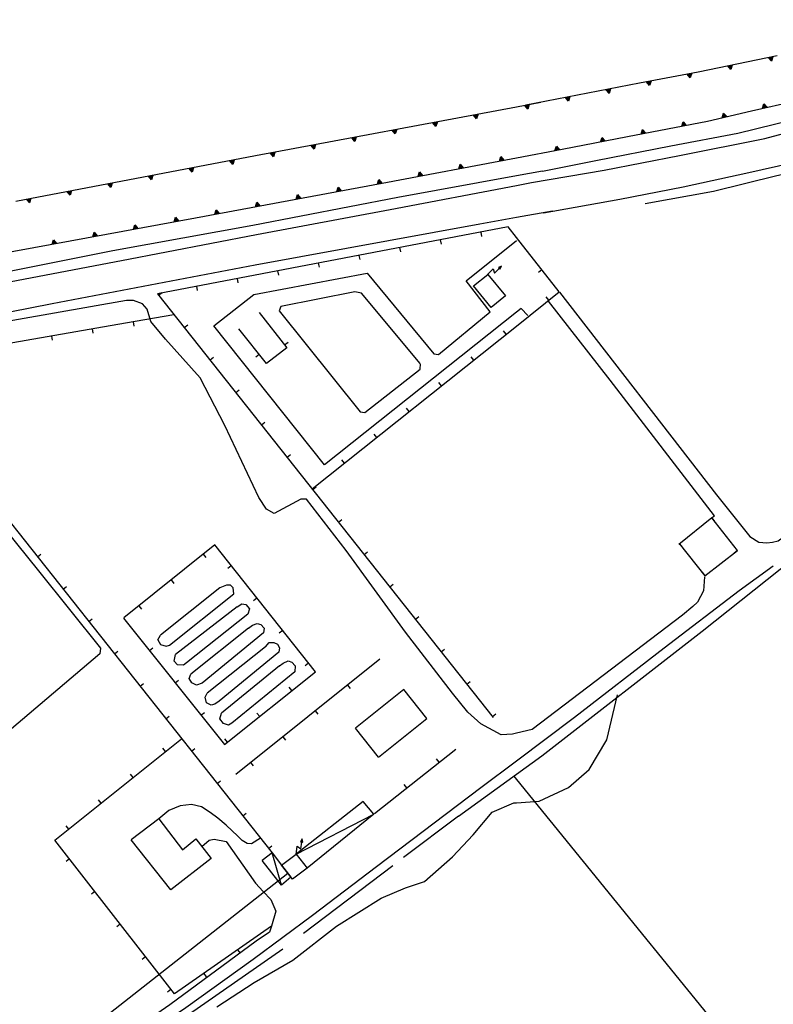
# Model space of a CAD drawing. Extents: x 1493192 to 1497990, y 5041202 to 5047535.
# Drawn here: x 1495680 to 1495862, y 5043152 to 5043391 of the extents above; entities that cross this region are included whole.
import ezdxf

# ---------------------------------------------------------------- set-up
doc = ezdxf.new("R2010")
doc.units = 0
doc.header["$LTSCALE"] = 2
doc.header["$MEASUREMENT"] = 0
doc.layers.get('0').update_dxf_attribs({"linetype": 'CONTINUOUS'})
for name, color, linetype in [('BASE', 254, 'CONTINUOUS'), ('EDIFICI', 7, 'CONTINUOUS'), ('STRADE', 252, 'CONTINUOUS')]:
    doc.layers.add(name, color=color, linetype=linetype)

# ---------------------------------------------------------------- blocks, each defined once
blk = doc.blocks.new('TA12S')
for p, q in [((0, 0), (0.21, 0.2)), ((0.21, 0.2), (0.7, 0.69)), ((0.7, 0.69), (0.85, 0.15)), ((0.85, 0.15), (1.43, 0.73)), ((1.72, 1.02), (1.33, 0.83)), ((1.33, 0.83), (1.45, 0.75)), ((1.4, 0.79), (1.58, 0.92)), ((1.45, 0.75), (1.64, 0.95)), ((1.58, 0.92), (1.45, 0.75)), ((1.45, 0.75), (1.52, 0.64)), ((1.64, 0.95), (1.49, 0.7)), ((1.52, 0.64), (1.72, 1.02))]:
    blk.add_line(p, q)

msp = doc.modelspace()

# ---------------------------------------------------------------- linework, layer by layer
for p, q in [((1495863.023, 5043381.898), (1495843.906, 5043377.961)), ((1495860.861, 5043381.452), (1495861.948, 5043381.676)), ((1495861.605, 5043380.585), (1495860.861, 5043381.452)), ((1495860.987, 5043381.41), (1495861.849, 5043381.587)), ((1495861.577, 5043380.721), (1495860.987, 5043381.41)), ((1495861.118, 5043381.365), (1495861.747, 5043381.495)), ((1495861.548, 5043380.863), (1495861.118, 5043381.365)), ((1495861.255, 5043381.318), (1495861.639, 5043381.397)), ((1495861.517, 5043381.011), (1495861.255, 5043381.318)), ((1495861.424, 5043381.26), (1495861.506, 5043381.276)), ((1495861.48, 5043381.196), (1495861.424, 5043381.26)), ((1495861.506, 5043381.276), (1495861.48, 5043381.196)), ((1495861.639, 5043381.397), (1495861.517, 5043381.011)), ((1495861.747, 5043381.495), (1495861.548, 5043380.863)), ((1495861.849, 5043381.587), (1495861.577, 5043380.721)), ((1495861.948, 5043381.676), (1495861.605, 5043380.585)), ((1495843.906, 5043377.961), (1495829.758, 5043375.25)), ((1495851.067, 5043379.435), (1495852.154, 5043379.659)), ((1495851.811, 5043378.568), (1495851.067, 5043379.435)), ((1495851.193, 5043379.392), (1495852.055, 5043379.57)), ((1495851.783, 5043378.704), (1495851.193, 5043379.392)), ((1495851.323, 5043379.348), (1495851.952, 5043379.477)), ((1495851.754, 5043378.845), (1495851.323, 5043379.348)), ((1495851.461, 5043379.3), (1495851.845, 5043379.38)), ((1495851.723, 5043378.994), (1495851.461, 5043379.3)), ((1495851.63, 5043379.242), (1495851.711, 5043379.259)), ((1495851.686, 5043379.178), (1495851.63, 5043379.242)), ((1495851.711, 5043379.259), (1495851.686, 5043379.178)), ((1495851.845, 5043379.38), (1495851.723, 5043378.994)), ((1495851.952, 5043379.477), (1495851.754, 5043378.845)), ((1495852.055, 5043379.57), (1495851.783, 5043378.704)), ((1495852.154, 5043379.659), (1495851.811, 5043378.568)), ((1495831.444, 5043375.572), (1495832.534, 5043375.781)), ((1495832.176, 5043374.695), (1495831.444, 5043375.572)), ((1495831.569, 5043375.528), (1495832.433, 5043375.693)), ((1495832.15, 5043374.832), (1495831.569, 5043375.528)), ((1495831.699, 5043375.481), (1495832.33, 5043375.602)), ((1495832.33, 5043375.602), (1495832.122, 5043374.973)), ((1495832.433, 5043375.693), (1495832.15, 5043374.832)), ((1495832.534, 5043375.781), (1495832.176, 5043374.695)), ((1495841.265, 5043377.454), (1495842.355, 5043377.663)), ((1495841.997, 5043376.577), (1495841.265, 5043377.454)), ((1495841.391, 5043377.41), (1495842.255, 5043377.575)), ((1495841.971, 5043376.713), (1495841.391, 5043377.41)), ((1495841.521, 5043377.363), (1495842.151, 5043377.484)), ((1495841.944, 5043376.855), (1495841.521, 5043377.363)), ((1495841.657, 5043377.314), (1495842.042, 5043377.388)), ((1495841.915, 5043377.004), (1495841.657, 5043377.314)), ((1495841.826, 5043377.254), (1495841.907, 5043377.269)), ((1495841.881, 5043377.189), (1495841.826, 5043377.254)), ((1495841.907, 5043377.269), (1495841.881, 5043377.189)), ((1495842.042, 5043377.388), (1495841.915, 5043377.004)), ((1495842.151, 5043377.484), (1495841.944, 5043376.855)), ((1495842.255, 5043377.575), (1495841.971, 5043376.713)), ((1495842.355, 5043377.663), (1495841.997, 5043376.577)), ((1495829.758, 5043375.25), (1495802.258, 5043369.922)), ((1495821.626, 5043373.673), (1495822.715, 5043373.884)), ((1495822.359, 5043372.798), (1495821.626, 5043373.673)), ((1495821.751, 5043373.629), (1495822.615, 5043373.797)), ((1495822.333, 5043372.934), (1495821.751, 5043373.629)), ((1495821.881, 5043373.583), (1495822.512, 5043373.705)), ((1495822.306, 5043373.076), (1495821.881, 5043373.583)), ((1495822.018, 5043373.534), (1495822.403, 5043373.609)), ((1495822.277, 5043373.225), (1495822.018, 5043373.534)), ((1495822.187, 5043373.474), (1495822.268, 5043373.49)), ((1495822.242, 5043373.41), (1495822.187, 5043373.474)), ((1495822.268, 5043373.49), (1495822.242, 5043373.41)), ((1495822.403, 5043373.609), (1495822.277, 5043373.225)), ((1495822.512, 5043373.705), (1495822.306, 5043373.076)), ((1495822.615, 5043373.797), (1495822.333, 5043372.934)), ((1495822.715, 5043373.884), (1495822.359, 5043372.798)), ((1495832.122, 5043374.973), (1495831.699, 5043375.481)), ((1495831.836, 5043375.432), (1495832.221, 5043375.506)), ((1495832.094, 5043375.122), (1495831.836, 5043375.432)), ((1495832.004, 5043375.372), (1495832.086, 5043375.388)), ((1495832.059, 5043375.307), (1495832.004, 5043375.372)), ((1495832.086, 5043375.388), (1495832.059, 5043375.307)), ((1495832.221, 5043375.506), (1495832.094, 5043375.122)), ((1495856.797, 5043368.609), (1495877.969, 5043373.379)), ((1495811.808, 5043371.771), (1495812.898, 5043371.982)), ((1495812.542, 5043370.896), (1495811.808, 5043371.771)), ((1495811.934, 5043371.727), (1495812.798, 5043371.895)), ((1495812.516, 5043371.032), (1495811.934, 5043371.727)), ((1495812.064, 5043371.681), (1495812.694, 5043371.803)), ((1495812.488, 5043371.174), (1495812.064, 5043371.681)), ((1495812.201, 5043371.632), (1495812.586, 5043371.707)), ((1495812.459, 5043371.323), (1495812.201, 5043371.632)), ((1495812.369, 5043371.572), (1495812.451, 5043371.588)), ((1495812.424, 5043371.508), (1495812.369, 5043371.572)), ((1495812.451, 5043371.588), (1495812.424, 5043371.508)), ((1495812.586, 5043371.707), (1495812.459, 5043371.323)), ((1495812.694, 5043371.803), (1495812.488, 5043371.174)), ((1495812.798, 5043371.895), (1495812.516, 5043371.032)), ((1495812.898, 5043371.982), (1495812.542, 5043370.896)), ((1495800, 5043369.508), (1495736.922, 5043357.672)), ((1495805.867, 5043370.609), (1495800, 5043369.508)), ((1495801.991, 5043369.869), (1495803.08, 5043370.08)), ((1495802.725, 5043368.994), (1495801.991, 5043369.869)), ((1495802.116, 5043369.825), (1495802.98, 5043369.993)), ((1495802.698, 5043369.13), (1495802.116, 5043369.825)), ((1495802.246, 5043369.779), (1495802.877, 5043369.901)), ((1495802.671, 5043369.272), (1495802.246, 5043369.779)), ((1495802.383, 5043369.73), (1495802.768, 5043369.805)), ((1495802.642, 5043369.421), (1495802.383, 5043369.73)), ((1495802.552, 5043369.67), (1495802.633, 5043369.686)), ((1495802.607, 5043369.606), (1495802.552, 5043369.67)), ((1495802.633, 5043369.686), (1495802.607, 5043369.606)), ((1495802.768, 5043369.805), (1495802.642, 5043369.421)), ((1495802.877, 5043369.901), (1495802.671, 5043369.272)), ((1495802.98, 5043369.993), (1495802.698, 5043369.13)), ((1495803.08, 5043370.08), (1495802.725, 5043368.994)), ((1495846.203, 5043366.078), (1495856.797, 5043368.609)), ((1495859.47, 5043369.213), (1495859.793, 5043370.309)), ((1495860.553, 5043369.457), (1495859.47, 5043369.213)), ((1495859.568, 5043369.303), (1495859.824, 5043370.174)), ((1495860.426, 5043369.497), (1495859.568, 5043369.303)), ((1495859.669, 5043369.398), (1495859.856, 5043370.033)), ((1495860.295, 5043369.539), (1495859.669, 5043369.398)), ((1495859.774, 5043369.497), (1495859.889, 5043369.885)), ((1495860.157, 5043369.584), (1495859.774, 5043369.497)), ((1495859.793, 5043370.309), (1495860.553, 5043369.457)), ((1495859.824, 5043370.174), (1495860.426, 5043369.497)), ((1495859.856, 5043370.033), (1495860.295, 5043369.539)), ((1495859.889, 5043369.885), (1495860.157, 5043369.584)), ((1495859.906, 5043369.62), (1495859.929, 5043369.701)), ((1495859.986, 5043369.639), (1495859.906, 5043369.62)), ((1495859.929, 5043369.701), (1495859.986, 5043369.639)), ((1495789.627, 5043367.561), (1495790.718, 5043367.766)), ((1495790.356, 5043366.681), (1495789.627, 5043367.561)), ((1495789.753, 5043367.516), (1495790.618, 5043367.679)), ((1495790.33, 5043366.818), (1495789.753, 5043367.516)), ((1495789.882, 5043367.469), (1495790.513, 5043367.588)), ((1495790.304, 5043366.959), (1495789.882, 5043367.469)), ((1495790.019, 5043367.42), (1495790.404, 5043367.492)), ((1495790.276, 5043367.109), (1495790.019, 5043367.42)), ((1495790.187, 5043367.359), (1495790.269, 5043367.374)), ((1495790.242, 5043367.294), (1495790.187, 5043367.359)), ((1495790.269, 5043367.374), (1495790.242, 5043367.294)), ((1495790.404, 5043367.492), (1495790.276, 5043367.109)), ((1495790.513, 5043367.588), (1495790.304, 5043366.959)), ((1495790.618, 5043367.679), (1495790.33, 5043366.818)), ((1495790.718, 5043367.766), (1495790.356, 5043366.681)), ((1495826.813, 5043362.34), (1495846.203, 5043366.078)), ((1495849.736, 5043366.923), (1495850.045, 5043368.024)), ((1495850.816, 5043367.181), (1495849.736, 5043366.923)), ((1495849.832, 5043367.015), (1495850.077, 5043367.889)), ((1495850.688, 5043367.22), (1495849.832, 5043367.015)), ((1495849.932, 5043367.111), (1495850.111, 5043367.749)), ((1495850.556, 5043367.26), (1495849.932, 5043367.111)), ((1495850.036, 5043367.212), (1495850.146, 5043367.601)), ((1495850.418, 5043367.303), (1495850.036, 5043367.212)), ((1495850.045, 5043368.024), (1495850.816, 5043367.181)), ((1495850.077, 5043367.889), (1495850.688, 5043367.22)), ((1495850.111, 5043367.749), (1495850.556, 5043367.26)), ((1495850.146, 5043367.601), (1495850.418, 5043367.303)), ((1495850.166, 5043367.337), (1495850.189, 5043367.418)), ((1495850.247, 5043367.356), (1495850.166, 5043367.337)), ((1495850.189, 5043367.418), (1495850.247, 5043367.356)), ((1495769.97, 5043363.872), (1495771.061, 5043364.077)), ((1495770.699, 5043362.993), (1495769.97, 5043363.872)), ((1495770.096, 5043363.828), (1495770.961, 5043363.99)), ((1495770.673, 5043363.129), (1495770.096, 5043363.828)), ((1495770.226, 5043363.781), (1495770.857, 5043363.899)), ((1495770.647, 5043363.271), (1495770.226, 5043363.781)), ((1495770.362, 5043363.731), (1495770.747, 5043363.803)), ((1495770.619, 5043363.42), (1495770.362, 5043363.731)), ((1495770.53, 5043363.67), (1495770.612, 5043363.685)), ((1495770.585, 5043363.605), (1495770.53, 5043363.67)), ((1495770.612, 5043363.685), (1495770.585, 5043363.605)), ((1495770.747, 5043363.803), (1495770.619, 5043363.42)), ((1495770.857, 5043363.899), (1495770.647, 5043363.271)), ((1495770.961, 5043363.99), (1495770.673, 5043363.129)), ((1495771.061, 5043364.077), (1495770.699, 5043362.993)), ((1495779.799, 5043365.717), (1495780.89, 5043365.921)), ((1495780.528, 5043364.837), (1495779.799, 5043365.717)), ((1495779.924, 5043365.672), (1495780.789, 5043365.834)), ((1495780.502, 5043364.974), (1495779.924, 5043365.672)), ((1495780.054, 5043365.625), (1495780.685, 5043365.744)), ((1495780.475, 5043365.115), (1495780.054, 5043365.625)), ((1495780.191, 5043365.575), (1495780.576, 5043365.648)), ((1495780.447, 5043365.265), (1495780.191, 5043365.575)), ((1495780.359, 5043365.514), (1495780.44, 5043365.53)), ((1495780.414, 5043365.449), (1495780.359, 5043365.514)), ((1495780.44, 5043365.53), (1495780.414, 5043365.449)), ((1495780.576, 5043365.648), (1495780.447, 5043365.265)), ((1495780.685, 5043365.744), (1495780.475, 5043365.115)), ((1495780.789, 5043365.834), (1495780.502, 5043364.974)), ((1495780.89, 5043365.921), (1495780.528, 5043364.837)), ((1495830.132, 5043362.981), (1495830.488, 5043364.067)), ((1495830.232, 5043363.068), (1495830.515, 5043363.93)), ((1495830.335, 5043363.16), (1495830.542, 5043363.789)), ((1495830.444, 5043363.256), (1495830.571, 5043363.64)), ((1495830.488, 5043364.067), (1495831.222, 5043363.191)), ((1495830.515, 5043363.93), (1495831.096, 5043363.235)), ((1495830.542, 5043363.789), (1495830.966, 5043363.281)), ((1495830.571, 5043363.64), (1495830.829, 5043363.33)), ((1495839.951, 5043364.874), (1495840.308, 5043365.96)), ((1495841.041, 5043365.084), (1495839.951, 5043364.874)), ((1495840.051, 5043364.961), (1495840.334, 5043365.823)), ((1495840.915, 5043365.128), (1495840.051, 5043364.961)), ((1495840.155, 5043365.053), (1495840.361, 5043365.682)), ((1495840.785, 5043365.174), (1495840.155, 5043365.053)), ((1495840.263, 5043365.149), (1495840.39, 5043365.533)), ((1495840.648, 5043365.223), (1495840.263, 5043365.149)), ((1495840.308, 5043365.96), (1495841.041, 5043365.084)), ((1495840.334, 5043365.823), (1495840.915, 5043365.128)), ((1495840.361, 5043365.682), (1495840.785, 5043365.174)), ((1495840.39, 5043365.533), (1495840.648, 5043365.223)), ((1495840.398, 5043365.268), (1495840.425, 5043365.348)), ((1495840.48, 5043365.283), (1495840.398, 5043365.268)), ((1495840.425, 5043365.348), (1495840.48, 5043365.283)), ((1495760.142, 5043362.028), (1495761.233, 5043362.233)), ((1495760.871, 5043361.148), (1495760.142, 5043362.028)), ((1495760.267, 5043361.983), (1495761.132, 5043362.146)), ((1495760.845, 5043361.285), (1495760.267, 5043361.983)), ((1495760.397, 5043361.937), (1495761.028, 5043362.055)), ((1495760.818, 5043361.427), (1495760.397, 5043361.937)), ((1495760.534, 5043361.887), (1495760.919, 5043361.959)), ((1495760.79, 5043361.576), (1495760.534, 5043361.887)), ((1495760.702, 5043361.826), (1495760.783, 5043361.841)), ((1495760.757, 5043361.761), (1495760.702, 5043361.826)), ((1495760.783, 5043361.841), (1495760.757, 5043361.761)), ((1495760.919, 5043361.959), (1495760.79, 5043361.576)), ((1495761.028, 5043362.055), (1495760.818, 5043361.427)), ((1495761.132, 5043362.146), (1495760.845, 5043361.285)), ((1495761.233, 5043362.233), (1495760.871, 5043361.148)), ((1495811.039, 5043359.301), (1495826.813, 5043362.34)), ((1495820.312, 5043361.088), (1495820.669, 5043362.175)), ((1495821.402, 5043361.298), (1495820.312, 5043361.088)), ((1495820.413, 5043361.176), (1495820.696, 5043362.038)), ((1495821.277, 5043361.343), (1495820.413, 5043361.176)), ((1495820.516, 5043361.267), (1495820.723, 5043361.897)), ((1495821.147, 5043361.389), (1495820.516, 5043361.267)), ((1495820.625, 5043361.364), (1495820.752, 5043361.747)), ((1495821.01, 5043361.438), (1495820.625, 5043361.364)), ((1495820.669, 5043362.175), (1495821.402, 5043361.298)), ((1495820.696, 5043362.038), (1495821.277, 5043361.343)), ((1495820.723, 5043361.897), (1495821.147, 5043361.389)), ((1495820.752, 5043361.747), (1495821.01, 5043361.438)), ((1495820.76, 5043361.482), (1495820.786, 5043361.563)), ((1495820.841, 5043361.498), (1495820.76, 5043361.482)), ((1495820.786, 5043361.563), (1495820.841, 5043361.498)), ((1495831.222, 5043363.191), (1495830.132, 5043362.981)), ((1495831.096, 5043363.235), (1495830.232, 5043363.068)), ((1495830.966, 5043363.281), (1495830.335, 5043363.16)), ((1495830.829, 5043363.33), (1495830.444, 5043363.256)), ((1495830.579, 5043363.375), (1495830.605, 5043363.455)), ((1495830.661, 5043363.39), (1495830.579, 5043363.375)), ((1495830.605, 5043363.455), (1495830.661, 5043363.39)), ((1495750.313, 5043360.184), (1495751.404, 5043360.388)), ((1495751.042, 5043359.304), (1495750.313, 5043360.184)), ((1495750.439, 5043360.139), (1495751.304, 5043360.301)), ((1495751.017, 5043359.441), (1495750.439, 5043360.139)), ((1495750.569, 5043360.092), (1495751.2, 5043360.211)), ((1495750.99, 5043359.582), (1495750.569, 5043360.092)), ((1495750.705, 5043360.043), (1495751.09, 5043360.115)), ((1495750.962, 5043359.732), (1495750.705, 5043360.043)), ((1495750.873, 5043359.982), (1495750.955, 5043359.997)), ((1495750.928, 5043359.917), (1495750.873, 5043359.982)), ((1495750.955, 5043359.997), (1495750.928, 5043359.917)), ((1495751.09, 5043360.115), (1495750.962, 5043359.732)), ((1495751.2, 5043360.211), (1495750.99, 5043359.582)), ((1495751.304, 5043360.301), (1495751.017, 5043359.441)), ((1495751.404, 5043360.388), (1495751.042, 5043359.304)), ((1495800, 5043357.225), (1495811.047, 5043359.301)), ((1495809.281, 5043358.97), (1495809.643, 5043360.054)), ((1495810.372, 5043359.175), (1495809.281, 5043358.97)), ((1495809.382, 5043359.057), (1495809.669, 5043359.918)), ((1495810.247, 5043359.22), (1495809.382, 5043359.057)), ((1495809.486, 5043359.148), (1495809.696, 5043359.776)), ((1495810.117, 5043359.266), (1495809.486, 5043359.148)), ((1495809.595, 5043359.244), (1495809.724, 5043359.627)), ((1495809.98, 5043359.316), (1495809.595, 5043359.244)), ((1495809.643, 5043360.054), (1495810.372, 5043359.175)), ((1495809.669, 5043359.918), (1495810.247, 5043359.22)), ((1495809.696, 5043359.776), (1495810.117, 5043359.266)), ((1495809.724, 5043359.627), (1495809.98, 5043359.316)), ((1495809.731, 5043359.362), (1495809.757, 5043359.442)), ((1495809.812, 5043359.377), (1495809.731, 5043359.362)), ((1495809.757, 5043359.442), (1495809.812, 5043359.377)), ((1495736.922, 5043357.672), (1495678.953, 5043346.691)), ((1495730.659, 5043356.484), (1495731.749, 5043356.691)), ((1495731.389, 5043355.606), (1495730.659, 5043356.484)), ((1495730.784, 5043356.44), (1495731.649, 5043356.604)), ((1495730.914, 5043356.393), (1495731.545, 5043356.513)), ((1495731.545, 5043356.513), (1495731.336, 5043355.884)), ((1495731.649, 5043356.604), (1495731.363, 5043355.743)), ((1495731.749, 5043356.691), (1495731.389, 5043355.606)), ((1495740.485, 5043358.339), (1495741.576, 5043358.544)), ((1495741.214, 5043357.46), (1495740.485, 5043358.339)), ((1495740.61, 5043358.295), (1495741.475, 5043358.457)), ((1495741.188, 5043357.596), (1495740.61, 5043358.295)), ((1495740.74, 5043358.248), (1495741.371, 5043358.366)), ((1495741.161, 5043357.738), (1495740.74, 5043358.248)), ((1495740.877, 5043358.198), (1495741.262, 5043358.271)), ((1495741.133, 5043357.887), (1495740.877, 5043358.198)), ((1495741.045, 5043358.137), (1495741.126, 5043358.153)), ((1495741.1, 5043358.072), (1495741.045, 5043358.137)), ((1495741.126, 5043358.153), (1495741.1, 5043358.072)), ((1495741.262, 5043358.271), (1495741.133, 5043357.887)), ((1495741.371, 5043358.366), (1495741.161, 5043357.738)), ((1495741.475, 5043358.457), (1495741.188, 5043357.596)), ((1495741.576, 5043358.544), (1495741.214, 5043357.46)), ((1495767.523, 5043351.121), (1495800, 5043357.225)), ((1495795.849, 5043356.446), (1495796.211, 5043357.53)), ((1495796.94, 5043356.651), (1495795.849, 5043356.446)), ((1495795.95, 5043356.533), (1495796.237, 5043357.393)), ((1495796.815, 5043356.695), (1495795.95, 5043356.533)), ((1495796.054, 5043356.623), (1495796.263, 5043357.252)), ((1495796.685, 5043356.742), (1495796.054, 5043356.623)), ((1495796.163, 5043356.719), (1495796.291, 5043357.103)), ((1495796.548, 5043356.792), (1495796.163, 5043356.719)), ((1495796.211, 5043357.53), (1495796.94, 5043356.651)), ((1495796.237, 5043357.393), (1495796.815, 5043356.695)), ((1495796.263, 5043357.252), (1495796.685, 5043356.742)), ((1495796.291, 5043357.103), (1495796.548, 5043356.792)), ((1495796.298, 5043356.837), (1495796.325, 5043356.918)), ((1495796.38, 5043356.853), (1495796.298, 5043356.837)), ((1495796.325, 5043356.918), (1495796.38, 5043356.853)), ((1495720.833, 5043354.623), (1495721.924, 5043354.83)), ((1495721.563, 5043353.745), (1495720.833, 5043354.623)), ((1495720.959, 5043354.579), (1495721.823, 5043354.743)), ((1495721.538, 5043353.881), (1495720.959, 5043354.579)), ((1495721.089, 5043354.532), (1495721.719, 5043354.652)), ((1495721.511, 5043354.023), (1495721.089, 5043354.532)), ((1495721.225, 5043354.483), (1495721.61, 5043354.556)), ((1495721.483, 5043354.172), (1495721.225, 5043354.483)), ((1495721.393, 5043354.422), (1495721.475, 5043354.438)), ((1495721.449, 5043354.357), (1495721.393, 5043354.422)), ((1495721.475, 5043354.438), (1495721.449, 5043354.357)), ((1495721.61, 5043354.556), (1495721.483, 5043354.172)), ((1495721.719, 5043354.652), (1495721.511, 5043354.023)), ((1495721.823, 5043354.743), (1495721.538, 5043353.881)), ((1495721.924, 5043354.83), (1495721.563, 5043353.745)), ((1495731.363, 5043355.743), (1495730.784, 5043356.44)), ((1495731.336, 5043355.884), (1495730.914, 5043356.393)), ((1495731.051, 5043356.344), (1495731.436, 5043356.417)), ((1495731.308, 5043356.033), (1495731.051, 5043356.344)), ((1495731.219, 5043356.283), (1495731.3, 5043356.299)), ((1495731.274, 5043356.218), (1495731.219, 5043356.283)), ((1495731.3, 5043356.299), (1495731.274, 5043356.218)), ((1495731.436, 5043356.417), (1495731.308, 5043356.033)), ((1495786.021, 5043354.599), (1495786.383, 5043355.683)), ((1495787.112, 5043354.804), (1495786.021, 5043354.599)), ((1495786.122, 5043354.686), (1495786.409, 5043355.546)), ((1495786.987, 5043354.848), (1495786.122, 5043354.686)), ((1495786.226, 5043354.776), (1495786.435, 5043355.405)), ((1495786.857, 5043354.895), (1495786.226, 5043354.776)), ((1495786.335, 5043354.872), (1495786.463, 5043355.256)), ((1495786.72, 5043354.945), (1495786.335, 5043354.872)), ((1495786.383, 5043355.683), (1495787.112, 5043354.804)), ((1495786.409, 5043355.546), (1495786.987, 5043354.848)), ((1495786.435, 5043355.405), (1495786.857, 5043354.895)), ((1495786.463, 5043355.256), (1495786.72, 5043354.945)), ((1495786.471, 5043354.99), (1495786.497, 5043355.071)), ((1495786.552, 5043355.006), (1495786.471, 5043354.99)), ((1495786.497, 5043355.071), (1495786.552, 5043355.006)), ((1495711.008, 5043352.762), (1495712.099, 5043352.969)), ((1495711.738, 5043351.884), (1495711.008, 5043352.762)), ((1495711.133, 5043352.718), (1495711.998, 5043352.882)), ((1495711.712, 5043352.02), (1495711.133, 5043352.718)), ((1495711.263, 5043352.671), (1495711.894, 5043352.791)), ((1495711.686, 5043352.162), (1495711.263, 5043352.671)), ((1495711.4, 5043352.622), (1495711.785, 5043352.695)), ((1495711.657, 5043352.311), (1495711.4, 5043352.622)), ((1495711.568, 5043352.561), (1495711.65, 5043352.576)), ((1495711.623, 5043352.496), (1495711.568, 5043352.561)), ((1495711.65, 5043352.576), (1495711.623, 5043352.496)), ((1495711.785, 5043352.695), (1495711.657, 5043352.311)), ((1495711.894, 5043352.791), (1495711.686, 5043352.162)), ((1495711.998, 5043352.882), (1495711.712, 5043352.02)), ((1495712.099, 5043352.969), (1495711.738, 5043351.884)), ((1495766.365, 5043350.906), (1495766.728, 5043351.99)), ((1495766.466, 5043350.993), (1495766.754, 5043351.853)), ((1495766.728, 5043351.99), (1495767.456, 5043351.11)), ((1495766.754, 5043351.853), (1495767.331, 5043351.154)), ((1495776.193, 5043352.751), (1495776.555, 5043353.836)), ((1495777.284, 5043352.957), (1495776.193, 5043352.751)), ((1495776.294, 5043352.839), (1495776.581, 5043353.699)), ((1495777.159, 5043353.001), (1495776.294, 5043352.839)), ((1495776.398, 5043352.929), (1495776.607, 5043353.558)), ((1495777.029, 5043353.048), (1495776.398, 5043352.929)), ((1495776.507, 5043353.025), (1495776.635, 5043353.408)), ((1495776.892, 5043353.098), (1495776.507, 5043353.025)), ((1495776.555, 5043353.836), (1495777.284, 5043352.957)), ((1495776.581, 5043353.699), (1495777.159, 5043353.001)), ((1495776.607, 5043353.558), (1495777.029, 5043353.048)), ((1495776.635, 5043353.408), (1495776.892, 5043353.098)), ((1495776.643, 5043353.143), (1495776.669, 5043353.224)), ((1495776.724, 5043353.159), (1495776.643, 5043353.143)), ((1495776.669, 5043353.224), (1495776.724, 5043353.159)), ((1495701.183, 5043350.901), (1495702.273, 5043351.108)), ((1495701.913, 5043350.023), (1495701.183, 5043350.901)), ((1495701.308, 5043350.857), (1495702.173, 5043351.02)), ((1495701.887, 5043350.159), (1495701.308, 5043350.857)), ((1495701.438, 5043350.81), (1495702.069, 5043350.93)), ((1495701.86, 5043350.301), (1495701.438, 5043350.81)), ((1495701.575, 5043350.761), (1495701.96, 5043350.834)), ((1495701.832, 5043350.45), (1495701.575, 5043350.761)), ((1495701.743, 5043350.7), (1495701.824, 5043350.715)), ((1495701.798, 5043350.635), (1495701.743, 5043350.7)), ((1495701.824, 5043350.715), (1495701.798, 5043350.635)), ((1495701.96, 5043350.834), (1495701.832, 5043350.45)), ((1495702.069, 5043350.93), (1495701.86, 5043350.301)), ((1495702.173, 5043351.02), (1495701.887, 5043350.159)), ((1495702.273, 5043351.108), (1495701.913, 5043350.023)), ((1495722.367, 5043342.699), (1495767.523, 5043351.121)), ((1495756.534, 5043349.073), (1495756.898, 5043350.157)), ((1495756.635, 5043349.16), (1495756.923, 5043350.02)), ((1495756.739, 5043349.25), (1495756.95, 5043349.878)), ((1495757.371, 5043349.368), (1495756.739, 5043349.25)), ((1495756.849, 5043349.346), (1495756.978, 5043349.729)), ((1495757.234, 5043349.418), (1495756.849, 5043349.346)), ((1495756.898, 5043350.157), (1495757.626, 5043349.276)), ((1495756.923, 5043350.02), (1495757.5, 5043349.321)), ((1495756.95, 5043349.878), (1495757.371, 5043349.368)), ((1495756.978, 5043349.729), (1495757.234, 5043349.418)), ((1495756.984, 5043349.464), (1495757.011, 5043349.544)), ((1495757.066, 5043349.479), (1495756.984, 5043349.464)), ((1495757.011, 5043349.544), (1495757.066, 5043349.479)), ((1495767.456, 5043351.11), (1495766.365, 5043350.906)), ((1495767.331, 5043351.154), (1495766.466, 5043350.993)), ((1495766.57, 5043351.084), (1495766.78, 5043351.712)), ((1495767.201, 5043351.201), (1495766.57, 5043351.084)), ((1495766.679, 5043351.179), (1495766.808, 5043351.562)), ((1495767.065, 5043351.251), (1495766.679, 5043351.179)), ((1495766.78, 5043351.712), (1495767.201, 5043351.201)), ((1495766.808, 5043351.562), (1495767.065, 5043351.251)), ((1495766.815, 5043351.297), (1495766.842, 5043351.377)), ((1495766.896, 5043351.312), (1495766.815, 5043351.297)), ((1495766.842, 5043351.377), (1495766.896, 5043351.312)), ((1495681.532, 5043347.179), (1495682.623, 5043347.385)), ((1495682.262, 5043346.3), (1495681.532, 5043347.179)), ((1495681.658, 5043347.134), (1495682.522, 5043347.298)), ((1495682.236, 5043346.437), (1495681.658, 5043347.134)), ((1495681.787, 5043347.088), (1495682.418, 5043347.207)), ((1495682.21, 5043346.579), (1495681.787, 5043347.088)), ((1495681.924, 5043347.038), (1495682.309, 5043347.111)), ((1495682.181, 5043346.728), (1495681.924, 5043347.038)), ((1495682.092, 5043346.978), (1495682.174, 5043346.993)), ((1495682.147, 5043346.913), (1495682.092, 5043346.978)), ((1495682.174, 5043346.993), (1495682.147, 5043346.913)), ((1495682.309, 5043347.111), (1495682.181, 5043346.728)), ((1495682.418, 5043347.207), (1495682.21, 5043346.579)), ((1495682.522, 5043347.298), (1495682.236, 5043346.437)), ((1495682.623, 5043347.385), (1495682.262, 5043346.3)), ((1495691.357, 5043349.04), (1495692.448, 5043349.247)), ((1495692.088, 5043348.162), (1495691.357, 5043349.04)), ((1495691.483, 5043348.996), (1495692.347, 5043349.159)), ((1495692.062, 5043348.298), (1495691.483, 5043348.996)), ((1495691.613, 5043348.949), (1495692.244, 5043349.068)), ((1495692.035, 5043348.44), (1495691.613, 5043348.949)), ((1495691.749, 5043348.9), (1495692.135, 5043348.972)), ((1495692.007, 5043348.589), (1495691.749, 5043348.9)), ((1495691.918, 5043348.839), (1495691.999, 5043348.854)), ((1495691.973, 5043348.774), (1495691.918, 5043348.839)), ((1495691.999, 5043348.854), (1495691.973, 5043348.774)), ((1495692.135, 5043348.972), (1495692.007, 5043348.589)), ((1495692.244, 5043349.068), (1495692.035, 5043348.44)), ((1495692.347, 5043349.159), (1495692.062, 5043348.298)), ((1495692.448, 5043349.247), (1495692.088, 5043348.162)), ((1495746.704, 5043347.239), (1495747.067, 5043348.323)), ((1495747.795, 5043347.443), (1495746.704, 5043347.239)), ((1495746.805, 5043347.326), (1495747.093, 5043348.187)), ((1495747.67, 5043347.487), (1495746.805, 5043347.326)), ((1495746.909, 5043347.417), (1495747.119, 5043348.045)), ((1495747.54, 5043347.534), (1495746.909, 5043347.417)), ((1495747.018, 5043347.512), (1495747.147, 5043347.896)), ((1495747.404, 5043347.584), (1495747.018, 5043347.512)), ((1495747.067, 5043348.323), (1495747.795, 5043347.443)), ((1495747.093, 5043348.187), (1495747.67, 5043347.487)), ((1495747.119, 5043348.045), (1495747.54, 5043347.534)), ((1495747.147, 5043347.896), (1495747.404, 5043347.584)), ((1495747.154, 5043347.63), (1495747.181, 5043347.711)), ((1495747.236, 5043347.646), (1495747.154, 5043347.63)), ((1495747.181, 5043347.711), (1495747.236, 5043347.646)), ((1495757.626, 5043349.276), (1495756.534, 5043349.073)), ((1495757.5, 5043349.321), (1495756.635, 5043349.16)), ((1495727.043, 5043343.572), (1495727.406, 5043344.656)), ((1495727.406, 5043344.656), (1495728.134, 5043343.776)), ((1495736.874, 5043345.406), (1495737.237, 5043346.49)), ((1495737.965, 5043345.609), (1495736.874, 5043345.406)), ((1495736.974, 5043345.493), (1495737.262, 5043346.353)), ((1495737.839, 5043345.654), (1495736.974, 5043345.493)), ((1495737.078, 5043345.583), (1495737.289, 5043346.212)), ((1495737.71, 5043345.701), (1495737.078, 5043345.583)), ((1495737.188, 5043345.679), (1495737.317, 5043346.062)), ((1495737.573, 5043345.751), (1495737.188, 5043345.679)), ((1495737.237, 5043346.49), (1495737.965, 5043345.609)), ((1495737.262, 5043346.353), (1495737.839, 5043345.654)), ((1495737.289, 5043346.212), (1495737.71, 5043345.701)), ((1495737.317, 5043346.062), (1495737.573, 5043345.751)), ((1495737.323, 5043345.797), (1495737.35, 5043345.877)), ((1495737.405, 5043345.812), (1495737.323, 5043345.797)), ((1495737.35, 5043345.877), (1495737.405, 5043345.812)), ((1495674.359, 5043333.891), (1495722.367, 5043342.699)), ((1495717.21, 5043341.754), (1495717.576, 5043342.837)), ((1495717.311, 5043341.841), (1495717.601, 5043342.7)), ((1495717.415, 5043341.931), (1495717.627, 5043342.559)), ((1495717.525, 5043342.026), (1495717.655, 5043342.409)), ((1495717.576, 5043342.837), (1495718.302, 5043341.954)), ((1495717.601, 5043342.7), (1495718.176, 5043341.999)), ((1495717.627, 5043342.559), (1495718.047, 5043342.047)), ((1495717.655, 5043342.409), (1495717.91, 5043342.097)), ((1495717.661, 5043342.144), (1495717.688, 5043342.224)), ((1495717.688, 5043342.224), (1495717.742, 5043342.159)), ((1495728.134, 5043343.776), (1495727.043, 5043343.572)), ((1495727.144, 5043343.659), (1495727.432, 5043344.52)), ((1495728.009, 5043343.821), (1495727.144, 5043343.659)), ((1495727.248, 5043343.75), (1495727.458, 5043344.378)), ((1495727.879, 5043343.868), (1495727.248, 5043343.75)), ((1495727.357, 5043343.846), (1495727.486, 5043344.229)), ((1495727.743, 5043343.917), (1495727.357, 5043343.846)), ((1495727.432, 5043344.52), (1495728.009, 5043343.821)), ((1495727.458, 5043344.378), (1495727.879, 5043343.868)), ((1495727.486, 5043344.229), (1495727.743, 5043343.917)), ((1495727.493, 5043343.963), (1495727.52, 5043344.044)), ((1495727.575, 5043343.979), (1495727.493, 5043343.963)), ((1495727.52, 5043344.044), (1495727.575, 5043343.979)), ((1495707.374, 5043339.949), (1495707.741, 5043341.032)), ((1495708.466, 5043340.15), (1495707.374, 5043339.949)), ((1495707.475, 5043340.036), (1495707.766, 5043340.895)), ((1495708.341, 5043340.195), (1495707.475, 5043340.036)), ((1495707.579, 5043340.126), (1495707.792, 5043340.754)), ((1495708.211, 5043340.242), (1495707.579, 5043340.126)), ((1495707.689, 5043340.222), (1495707.819, 5043340.604)), ((1495708.075, 5043340.292), (1495707.689, 5043340.222)), ((1495707.741, 5043341.032), (1495708.466, 5043340.15)), ((1495707.766, 5043340.895), (1495708.341, 5043340.195)), ((1495707.792, 5043340.754), (1495708.211, 5043340.242)), ((1495707.819, 5043340.604), (1495708.075, 5043340.292)), ((1495707.825, 5043340.339), (1495707.852, 5043340.419)), ((1495707.907, 5043340.354), (1495707.825, 5043340.339)), ((1495707.852, 5043340.419), (1495707.907, 5043340.354)), ((1495797.977, 5043340.5), (1495713.211, 5043324.352)), ((1495718.302, 5043341.954), (1495717.21, 5043341.754)), ((1495718.176, 5043341.999), (1495717.311, 5043341.841)), ((1495718.047, 5043342.047), (1495717.415, 5043341.931)), ((1495717.91, 5043342.097), (1495717.525, 5043342.026)), ((1495717.742, 5043342.159), (1495717.661, 5043342.144)), ((1495800, 5043337.925), (1495797.977, 5043340.5)), ((1495697.538, 5043338.145), (1495697.905, 5043339.227)), ((1495698.63, 5043338.345), (1495697.538, 5043338.145)), ((1495697.639, 5043338.231), (1495697.93, 5043339.091)), ((1495698.505, 5043338.39), (1495697.639, 5043338.231)), ((1495697.744, 5043338.322), (1495697.956, 5043338.949)), ((1495698.375, 5043338.437), (1495697.744, 5043338.322)), ((1495697.853, 5043338.417), (1495697.983, 5043338.8)), ((1495698.239, 5043338.488), (1495697.853, 5043338.417)), ((1495697.905, 5043339.227), (1495698.63, 5043338.345)), ((1495697.93, 5043339.091), (1495698.505, 5043338.39)), ((1495697.956, 5043338.949), (1495698.375, 5043338.437)), ((1495697.983, 5043338.8), (1495698.239, 5043338.488)), ((1495697.989, 5043338.534), (1495698.016, 5043338.615)), ((1495698.071, 5043338.549), (1495697.989, 5043338.534)), ((1495698.016, 5043338.615), (1495698.071, 5043338.549)), ((1495791.37, 5043339.241), (1495791.564, 5043338.224)), ((1495810.328, 5043324.781), (1495800, 5043337.925)), ((1495687.702, 5043336.34), (1495688.069, 5043337.423)), ((1495688.794, 5043336.54), (1495687.702, 5043336.34)), ((1495687.803, 5043336.426), (1495688.094, 5043337.286)), ((1495688.669, 5043336.585), (1495687.803, 5043336.426)), ((1495687.908, 5043336.517), (1495688.12, 5043337.144)), ((1495688.539, 5043336.633), (1495687.908, 5043336.517)), ((1495688.017, 5043336.612), (1495688.147, 5043336.995)), ((1495688.403, 5043336.683), (1495688.017, 5043336.612)), ((1495688.069, 5043337.423), (1495688.794, 5043336.54)), ((1495688.094, 5043337.286), (1495688.669, 5043336.585)), ((1495688.12, 5043337.144), (1495688.539, 5043336.633)), ((1495688.147, 5043336.995), (1495688.403, 5043336.683)), ((1495688.153, 5043336.73), (1495688.18, 5043336.81)), ((1495688.235, 5043336.745), (1495688.153, 5043336.73)), ((1495688.18, 5043336.81), (1495688.235, 5043336.745)), ((1495771.724, 5043335.499), (1495771.918, 5043334.481)), ((1495781.547, 5043337.37), (1495781.741, 5043336.352)), ((1495761.9, 5043333.627), (1495762.094, 5043332.61)), ((1495752.077, 5043331.756), (1495752.271, 5043330.738)), ((1495732.43, 5043328.013), (1495732.624, 5043326.995)), ((1495742.254, 5043329.884), (1495742.448, 5043328.867)), ((1495806.132, 5043330.122), (1495805.317, 5043329.482)), ((1495722.607, 5043326.142), (1495722.801, 5043325.124)), ((1495713.211, 5043324.352), (1495794.359, 5043221.871)), ((1495713.481, 5043324.011), (1495714.293, 5043324.654)), ((1495800, 5043316.548), (1495810.328, 5043324.781)), ((1495807.82, 5043322.782), (1495807.174, 5043323.592)), ((1495717.133, 5043319.281), (1495705.438, 5043317.211)), ((1495737.758, 5043319.82), (1495744.508, 5043311.25)), ((1495705.438, 5043317.211), (1495647.391, 5043307.172)), ((1495707.286, 5043317.538), (1495707.466, 5043316.518)), ((1495719.689, 5043316.171), (1495720.501, 5043316.814)), ((1495750.563, 5043277.141), (1495800, 5043316.548)), ((1495687.58, 5043314.122), (1495687.756, 5043313.102)), ((1495697.433, 5043315.827), (1495697.61, 5043314.806)), ((1495739.523, 5043307.441), (1495732.898, 5043315.871)), ((1495797.48, 5043314.54), (1495796.835, 5043315.35)), ((1495744.508, 5043311.25), (1495739.523, 5043307.441)), ((1495743.945, 5043311.964), (1495744.759, 5043312.605)), ((1495725.897, 5043308.331), (1495726.709, 5043308.974)), ((1495737.782, 5043309.657), (1495736.968, 5043309.017)), ((1495789.661, 5043308.307), (1495789.015, 5043309.117)), ((1495647.391, 5043307.172), (1495740.891, 5043189.148)), ((1495781.841, 5043302.074), (1495781.195, 5043302.884)), ((1495732.105, 5043300.491), (1495732.917, 5043301.134)), ((1495774.021, 5043295.84), (1495773.376, 5043296.65)), ((1495738.312, 5043292.651), (1495739.125, 5043293.295)), ((1495766.202, 5043289.607), (1495765.556, 5043290.417)), ((1495744.52, 5043284.812), (1495745.333, 5043285.455)), ((1495758.382, 5043283.374), (1495757.736, 5043284.184)), ((1495750.728, 5043276.972), (1495751.54, 5043277.615)), ((1495756.936, 5043269.132), (1495757.748, 5043269.775)), ((1495847.203, 5043270.121), (1495839.25, 5043263.738)), ((1495847.194, 5043270.114), (1495847.842, 5043269.306)), ((1495853.438, 5043262.25), (1495847.203, 5043270.121)), ((1495727.039, 5043263.609), (1495705.078, 5043245.949)), ((1495751.383, 5043232.891), (1495727.039, 5043263.609)), ((1495839.352, 5043263.949), (1495845.547, 5043256.141)), ((1495839.395, 5043263.855), (1495840.043, 5043263.047)), ((1495684.161, 5043260.758), (1495684.973, 5043261.401)), ((1495724.274, 5043261.385), (1495724.923, 5043260.578)), ((1495763.144, 5043261.292), (1495763.956, 5043261.935)), ((1495845.547, 5043256.141), (1495853.438, 5043262.25)), ((1495853.405, 5043262.292), (1495852.593, 5043261.648)), ((1495731.046, 5043258.553), (1495730.234, 5043257.91)), ((1495845.572, 5043256.16), (1495844.938, 5043256.98)), ((1495716.481, 5043255.119), (1495717.13, 5043254.311)), ((1495769.352, 5043253.452), (1495770.164, 5043254.096)), ((1495690.37, 5043252.919), (1495691.182, 5043253.563)), ((1495737.257, 5043250.716), (1495736.445, 5043250.072)), ((1495708.688, 5043248.852), (1495709.337, 5043248.045)), ((1495696.58, 5043245.081), (1495697.392, 5043245.724)), ((1495705.023, 5043245.871), (1495729.383, 5043215.301)), ((1495775.56, 5043245.613), (1495776.372, 5043246.256)), ((1495743.468, 5043242.879), (1495742.656, 5043242.235)), ((1495702.79, 5043237.242), (1495703.602, 5043237.886)), ((1495711.255, 5043238.05), (1495712.065, 5043238.696)), ((1495781.768, 5043237.773), (1495782.58, 5043238.416)), ((1495766.938, 5043235.953), (1495732.102, 5043208.055)), ((1495749.679, 5043235.041), (1495748.867, 5043234.398)), ((1495729.383, 5043215.301), (1495751.383, 5043232.891)), ((1495717.487, 5043230.23), (1495718.297, 5043230.875)), ((1495787.976, 5043229.933), (1495788.788, 5043230.576)), ((1495708.999, 5043229.404), (1495709.811, 5043230.047)), ((1495745.716, 5043228.359), (1495745.069, 5043229.169)), ((1495759.132, 5043229.702), (1495759.78, 5043228.893)), ((1495751.327, 5043223.451), (1495751.974, 5043222.642)), ((1495715.209, 5043221.566), (1495716.021, 5043222.209)), ((1495723.719, 5043222.409), (1495724.529, 5043223.054)), ((1495737.905, 5043222.115), (1495737.258, 5043222.924)), ((1495794.183, 5043222.093), (1495794.996, 5043222.736)), ((1495688.422, 5043192.191), (1495719.031, 5043216.738)), ((1495730.095, 5043215.87), (1495729.448, 5043216.679)), ((1495743.521, 5043217.2), (1495744.169, 5043216.391)), ((1495715.162, 5043213.635), (1495714.514, 5043214.443)), ((1495721.419, 5043213.727), (1495722.231, 5043214.371)), ((1495765.672, 5043198.621), (1495785.289, 5043214.219)), ((1495781.327, 5043211.068), (1495780.682, 5043211.879)), ((1495735.716, 5043210.949), (1495736.363, 5043210.14)), ((1495707.36, 5043207.379), (1495706.712, 5043208.187)), ((1495727.628, 5043205.889), (1495728.441, 5043206.532)), ((1495773.499, 5043204.845), (1495772.854, 5043205.656)), ((1495699.559, 5043201.123), (1495698.911, 5043201.931)), ((1495733.838, 5043198.051), (1495734.65, 5043198.694)), ((1495691.758, 5043194.867), (1495691.11, 5043195.675)), ((1495717.289, 5043155), (1495688.422, 5043192.191)), ((1495740.048, 5043190.212), (1495740.86, 5043190.856)), ((1495691.931, 5043187.67), (1495691.113, 5043187.035)), ((1495698.063, 5043179.77), (1495697.245, 5043179.135)), ((1495704.195, 5043171.87), (1495703.376, 5043171.235)), ((1495740.75, 5043171.434), (1495717.289, 5043155)), ((1495710.326, 5043163.971), (1495709.508, 5043163.336)), ((1495732.559, 5043165.696), (1495733.154, 5043164.848)), ((1495724.369, 5043159.959), (1495724.963, 5043159.111)), ((1495716.458, 5043156.071), (1495715.639, 5043155.436))]:
    msp.add_line(p, q)
at = {"layer": 'BASE', "flags": 128}
for points in [[(1495806.531, 5043343.941), (1495824.953, 5043347.238), (1495840.258, 5043350.219), (1495856.117, 5043353.68), (1495876.922, 5043358.379), (1495897.977, 5043364.391), (1495915.469, 5043370.379), (1495937.227, 5043379.289)], [(1495831.109, 5043346.199), (1495847.633, 5043349.191), (1495862.922, 5043352.941), (1495880.57, 5043356.77), (1495894.094, 5043360.641), (1495910.688, 5043366.109), (1495925.602, 5043371.48), (1495936.398, 5043375.969), (1495935.781, 5043378.59)], [(1495800, 5043352.879), (1495771.297, 5043347.621), (1495736.219, 5043340.84), (1495702.43, 5043334.691), (1495671.32, 5043328.539), (1495638.602, 5043322.379), (1495606.383, 5043316.441), (1495575.68, 5043310.781), (1495540.211, 5043304), (1495515.797, 5043299.449), (1495488.492, 5043294.09), (1495470, 5043290.949)], [(1495472, 5043288.609), (1495511.297, 5043295.891), (1495547.422, 5043302.801), (1495572.656, 5043307.5), (1495599.773, 5043312.699), (1495629.656, 5043318.16), (1495667.633, 5043325.352), (1495704.469, 5043332.422), (1495737.109, 5043338.66), (1495769.477, 5043344.691), (1495800, 5043350.534)], [(1495800, 5043342.77), (1495791.102, 5043341.172), (1495736.789, 5043331.25), (1495687.781, 5043321.949), (1495641.398, 5043312.801), (1495631.563, 5043310.551), (1495629.703, 5043309.23), (1495628.219, 5043307.719), (1495610.492, 5043284.422), (1495603.25, 5043273.121), (1495600.102, 5043267.621), (1495597.461, 5043262.121), (1495594.156, 5043253.359), (1495591.039, 5043246.969), (1495588.094, 5043241.23), (1495583.539, 5043234.949), (1495580.211, 5043229.871), (1495568.633, 5043211.809), (1495555.578, 5043191.449)], [(1495808.68, 5043344.328), (1495800, 5043342.77)], [(1495800, 5043319.919), (1495753.539, 5043282.969), (1495726.844, 5043316.621), (1495736.477, 5043324.172), (1495763.867, 5043329.301), (1495779.977, 5043309.828), (1495781.102, 5043309.68), (1495793.594, 5043319.98), (1495787.813, 5043327.469), (1495800, 5043337.237)], [(1495800, 5043337.237), (1495800.031, 5043337.262)], [(1495776.672, 5043307.461), (1495762.547, 5043324.461), (1495760.898, 5043324.781), (1495743.023, 5043321.281), (1495742.656, 5043320.211), (1495762.203, 5043295.801), (1495763.328, 5043295.609), (1495776.68, 5043306.078), (1495776.781, 5043307.359)], [(1495796.297, 5043217.691), (1495791.406, 5043220.328), (1495788.188, 5043223.129), (1495784.531, 5043227.781), (1495773.117, 5043242.48), (1495758.852, 5043262.238), (1495749.188, 5043274.629), (1495747.891, 5043274.699), (1495741.406, 5043271.199), (1495739.594, 5043272.281), (1495737.672, 5043275.102), (1495729.492, 5043292.449), (1495723.547, 5043304.039), (1495715.117, 5043313.34), (1495711.594, 5043317.621), (1495710.742, 5043320.621), (1495709.547, 5043321.93), (1495707.367, 5043322.691), (1495705.742, 5043322.699), (1495643.359, 5043311.789), (1495647.43, 5043307.25)], [(1495802.719, 5043319.102), (1495801.109, 5043320.801), (1495800, 5043319.919)], [(1495640.602, 5043312.301), (1495660.141, 5043287.512), (1495684.453, 5043257.352), (1495699.406, 5043238.609), (1495699.281, 5043237.262), (1495673.57, 5043215.488), (1495654.57, 5043199.34), (1495633.93, 5043182.121), (1495624.703, 5043174.469), (1495619.133, 5043169.449), (1495618.688, 5043167.852), (1495619.32, 5043166.422), (1495639.898, 5043138.07), (1495658.922, 5043112.559)], [(1495800, 5043208.155), (1495806.148, 5043212.621), (1495844.906, 5043242.719), (1495882.992, 5043273.059), (1495897.633, 5043285.051), (1495916.406, 5043300.031)], [(1495713.297, 5043240.641), (1495713.938, 5043239.539), (1495715.273, 5043239.137), (1495716.07, 5043239.379), (1495731.641, 5043251.75), (1495731.523, 5043253.199), (1495730.828, 5043253.895), (1495729.922, 5043253.844), (1495728.289, 5043253.262), (1495713.891, 5043241.773)], [(1495732.438, 5043248.637), (1495733.609, 5043249.336), (1495734.539, 5043249.164), (1495735.469, 5043248.145), (1495735.063, 5043246.875), (1495720.211, 5043235.094), (1495719.461, 5043234.535), (1495718.047, 5043234.57), (1495717.242, 5043235.453), (1495717.539, 5043237.109)], [(1495732.438, 5043248.637), (1495717.539, 5043237.109)], [(1495735.188, 5043243.504), (1495736.133, 5043244.184), (1495737.281, 5043244.57), (1495738.211, 5043244.34), (1495738.992, 5043243.484), (1495738.813, 5043242.301), (1495724, 5043230.141), (1495722.617, 5043229.672), (1495721.523, 5043230.227), (1495720.82, 5043231.328), (1495721.273, 5043232.344)], [(1495735.188, 5043243.504), (1495721.273, 5043232.344)], [(1495713.297, 5043240.641), (1495713.891, 5043241.773)], [(1495739.313, 5043238.977), (1495740.211, 5043239.969), (1495741.367, 5043240.012), (1495742.203, 5043239.625), (1495742.719, 5043238.719), (1495742.547, 5043237.66), (1495728.102, 5043225.828), (1495727.063, 5043225.066), (1495726.203, 5043224.887), (1495725.031, 5043225.441), (1495724.688, 5043226.746), (1495725.172, 5043227.73)], [(1495739.313, 5043238.977), (1495725.172, 5043227.73)], [(1495742.711, 5043234.387), (1495743.594, 5043235), (1495744.773, 5043235.547), (1495745.641, 5043235.25), (1495746.453, 5043234.363), (1495746.383, 5043232.922), (1495731.18, 5043220.531), (1495730.398, 5043220.004), (1495729.133, 5043220.41), (1495728.281, 5043221.551), (1495728.688, 5043222.945)], [(1495742.711, 5043234.387), (1495728.688, 5043222.945)], [(1495132.287, 5043184.829), (1495293.224, 5043201.668), (1495454.648, 5043218.852), (1495565.43, 5043230.352), (1495607.828, 5043164.371), (1495645.492, 5043105.469), (1495695.109, 5043145.23), (1495744.722, 5043184.206)], [(1495800, 5043201.264), (1495805.461, 5043201.621), (1495812.563, 5043204.941), (1495817.578, 5043209.301), (1495821.859, 5043216.441), (1495824.422, 5043227.32)], [(1495800, 5043218.041), (1495799.039, 5043217.801), (1495796.297, 5043217.691)], [(1495688.172, 5043129.602), (1495702.5, 5043139.77), (1495720.078, 5043151.719), (1495736.359, 5043163.449), (1495750.68, 5043174.02), (1495766.133, 5043185.82), (1495791.398, 5043204.922), (1495800, 5043211.392)], [(1495785.992, 5043197.98), (1495800, 5043208.155)], [(1495799.313, 5043207.699), (1495800, 5043206.853)], [(1495800, 5043206.853), (1495865.469, 5043126.25)], [(1495738.102, 5043192.672), (1495735.961, 5043191.309), (1495734.867, 5043191.41), (1495733.672, 5043192.09), (1495732.594, 5043193.164), (1495729.781, 5043195.852), (1495727.828, 5043197.48), (1495725.938, 5043198.926), (1495723.813, 5043200.289), (1495721.398, 5043200.855), (1495718.719, 5043200.531), (1495715.961, 5043199.41), (1495713.492, 5043197.344)], [(1495727.578, 5043151.859), (1495736.539, 5043157.75), (1495745.898, 5043163.199), (1495756.469, 5043171.422), (1495767.25, 5043178.199), (1495773.156, 5043180.691), (1495777.773, 5043182.211), (1495784.531, 5043188.141), (1495789.539, 5043193.52), (1495794.133, 5043198.98), (1495799.313, 5043201.219), (1495800, 5043201.264)], [(1495746.711, 5043188.828), (1495765.477, 5043198.48)], [(1495785.977, 5043197.969), (1495772.656, 5043188)], [(1495723.906, 5043190.691), (1495725.703, 5043192.195), (1495726.867, 5043192.422), (1495729.828, 5043191.875), (1495736.867, 5043181.77), (1495738.789, 5043179.789), (1495740.578, 5043177.82), (1495741.828, 5043175.059), (1495740.75, 5043171.434)], [(1495743.156, 5043181.301), (1495740.891, 5043189.148)], [(1495770.109, 5043186.012), (1495748.477, 5043169.609)], [(1495740.75, 5043171.434), (1495740.297, 5043169.98), (1495737.063, 5043167.766)], [(1495737.063, 5043167.766), (1495716.18, 5043152.371), (1495699.391, 5043140.801), (1495686.344, 5043131.289)], [(1495743.531, 5043165.852), (1495722.781, 5043151.371), (1495701.781, 5043137.02), (1495688.328, 5043127.539), (1495680.828, 5043121.621)]]:
    msp.add_lwpolyline(points, dxfattribs=at)
at = {"layer": 'BASE'}
for points in [[(1495789.602, 5043326.23, 180.2), (1495793.039, 5043328.98, 180.2), (1495797.297, 5043323.82, 180.2), (1495793.898, 5043321.039, 180.2)], [(1495743.217, 5043186.148, 186.24), (1495746.711, 5043188.828, 186.42), (1495749.391, 5043185.43, 186.35), (1495745.852, 5043182.75, 186.24)]]:
    msp.add_polyline3d(points, close=True, dxfattribs=at)
at = {"layer": 'EDIFICI', "flags": 128}
for points in [[(1495766.609, 5043212.27), (1495778.344, 5043221.621), (1495772.75, 5043228.621), (1495761.031, 5043219.262)], [(1495766.609, 5043212.27), (1495761.031, 5043219.262)], [(1495765.477, 5043198.48), (1495762.938, 5043201.52), (1495746.711, 5043188.828), (1495749.391, 5043185.43)], [(1495713.492, 5043197.344), (1495706.867, 5043192.285)], [(1495713.492, 5043197.344), (1495719.273, 5043189.879), (1495722.5, 5043192.523), (1495726.148, 5043187.797), (1495716.453, 5043180.176), (1495706.867, 5043192.285)], [(1495765.477, 5043198.48), (1495749.391, 5043185.43)], [(1495740.891, 5043189.148), (1495738.469, 5043187.305)], [(1495740.891, 5043189.148), (1495743.217, 5043186.148), (1495745.46, 5043183.255), (1495743.156, 5043181.301), (1495738.469, 5043187.305)]]:
    msp.add_lwpolyline(points, dxfattribs=at)
at = {"layer": 'STRADE', "flags": 128}
for points in [[(1495806.281, 5043354.031), (1495819.188, 5043356.59), (1495837.289, 5043360.141), (1495853.508, 5043363.172), (1495866.961, 5043366.52), (1495882.508, 5043370.828), (1495894.5, 5043374.781), (1495909.844, 5043380.711), (1495921.922, 5043385.941), (1495928.031, 5043387.711), (1495932.438, 5043388.879), (1495935.531, 5043390.629)], [(1495803.578, 5043351.23), (1495821.148, 5043354.27), (1495839.398, 5043357.762), (1495860.008, 5043361.871), (1495878.109, 5043366.711), (1495893.422, 5043371.23), (1495904.789, 5043375.352), (1495917.242, 5043380.422), (1495927.531, 5043384.57), (1495933.93, 5043385.988)], [(1495806.289, 5043354.031), (1495800, 5043352.879)], [(1495800, 5043350.534), (1495803.578, 5043351.219)], [(1495810.383, 5043324.699), (1495848.344, 5043275.738), (1495856.43, 5043265.672), (1495858.609, 5043264.301), (1495860.539, 5043264.129), (1495861.906, 5043264.281), (1495863.227, 5043264.621), (1495865.359, 5043266.121)], [(1495847.148, 5043270.172), (1495847.852, 5043270.629), (1495822.641, 5043303.449), (1495807.711, 5043322.52)], [(1495800, 5043211.392), (1495814, 5043221.922), (1495835.688, 5043238.73), (1495853.789, 5043252.578), (1495862.07, 5043258.578)], [(1495845.477, 5043255.922), (1495845.18, 5043252.469), (1495843.727, 5043249.789), (1495842.609, 5043248.691), (1495840.148, 5043246.641), (1495803.789, 5043218.988), (1495800, 5043218.041)]]:
    msp.add_lwpolyline(points, dxfattribs=at)

# ---------------------------------------------------------------- block references
at = {"layer": 'BASE', "xscale": 2, "yscale": 2, "zscale": 2}
msp.add_blockref('TA12S', (1495792.953, 5043329, 180.2), dxfattribs=at)
at = {"layer": 'BASE', "xscale": 2, "yscale": 2, "zscale": 2, "rotation": 38.03030205333421}
msp.add_blockref('TA12S', (1495746.711, 5043188.828, 186.42), dxfattribs=at)

doc.saveas('drawing.dxf')
